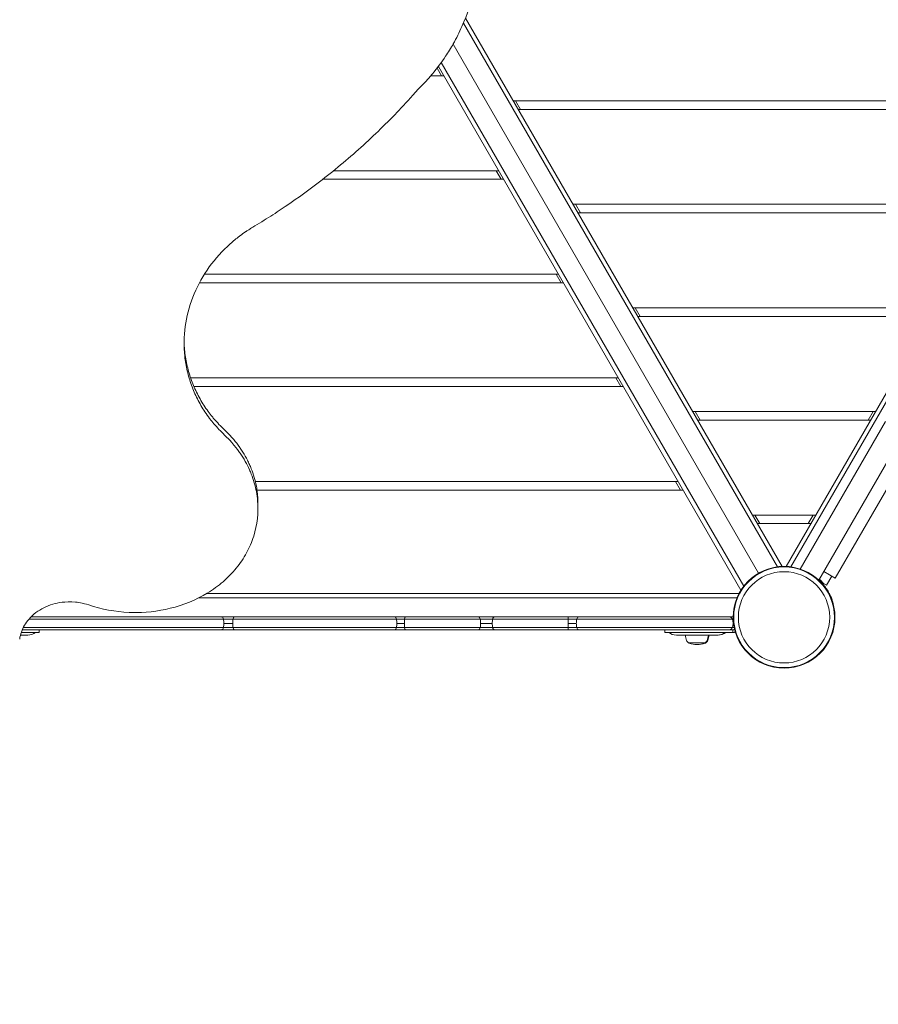
# Model space of a CAD drawing. Units: millimetres. Extents: x -5007 to 6746, y -3366 to 5990.
# Drawn here: x 1115 to 2109, y -448 to 692 of the extents above; entities that cross this region are included whole.
import ezdxf

# ---------------------------------------------------------------- set-up
doc = ezdxf.new("R2010")
doc.units = ezdxf.units.MM
doc.header["$LTSCALE"] = 0.2
doc.header["$MEASUREMENT"] = 0
doc.header["$PDMODE"] = 1
doc.layers.add('HAGS-Dim Plan', color=7, linetype='Continuous', lineweight=100)
doc.layers.add('HAGS-Plan', color=7, linetype='Continuous')
doc.styles.get("Standard").update_dxf_attribs({"font": 'g13f12d.shx', "height": 300})
doc.dimstyles.new('HAGS - Dim Plan', dxfattribs={"dimtxt": 300, "dimasz": 200, "dimexe": 0.18, "dimexo": 0.0625, "dimgap": 150, "dimtad": 0, "dimlfac": 0.001, "dimrnd": 0.01, "dimzin": 1, "dimdsep": 46, "dimtxsty": 'Standard', "dimblk": 'HAGS - Dim Plan arrow', "dimcen": 0.1, "dimse1": 1, "dimse2": 1, "dimclrd": 1, "dimadec": 0, "dimazin": 0, "dimtfac": 1, "dimtofl": 0, "dimtmove": 0, "dimatfit": 3, "dimfxl": 1, "dimtolj": 1, "dimtzin": 0, "dimarcsym": 0})

# ---------------------------------------------------------------- blocks, each defined once
blk = doc.blocks.new('HAGS - Dim Plan arrow')
at = {"color": 1, "lineweight": 0}
blk.add_lwpolyline([(0, 0, 0, 0.35, 0), (-1, 0, 0.015, 0.015, 0)], format="xyseb", dxfattribs=at)
blk = doc.blocks.new('*D11')
at = {"layer": 'Defpoints', "color": 0, "transparency": 16777216}
for p in [(499.6, 2941.8), (160.5, -1142.8), (6039.6, -1142.8)]:
    blk.add_point(p, dxfattribs=at)
at = {"layer": 'HAGS-Dim Plan', "color": 1, "lineweight": -2, "transparency": 16777216}
for p, q in [((6039.6, 2741.8), (6039.6, 1520)), ((6039.6, -942.8), (6039.6, 279.1))]:
    blk.add_line(p, q, dxfattribs=at)
at = {"layer": 'HAGS-Dim Plan', "color": 1, "lineweight": -2, "transparency": 16777216, "xscale": 200, "yscale": 200, "zscale": 200}
for p, rotation in [((6039.6, 2941.8), 90), ((6039.6, -1142.8), 270)]:
    blk.add_blockref('HAGS - Dim Plan arrow', p, dxfattribs=dict(at, rotation=rotation))
at = {"layer": 'HAGS-Dim Plan', "color": 0, "transparency": 16777216, "insert": (6039.6, 899.5), "char_height": 300, "attachment_point": 5, "rotation": 90}
blk.add_mtext('\\A1;4.08m', dxfattribs=at)
blk = doc.blocks.new('*D12')
at = {"layer": 'Defpoints', "color": 0, "transparency": 16777216}
for p in [(500, 4890.8), (6549.3, 4890.8), (501, -2655.5)]:
    blk.add_point(p, dxfattribs=at)
at = {"layer": 'HAGS-Dim Plan', "color": 1, "lineweight": -2, "transparency": 16777216}
for p, q in [((6549.3, 4690.8), (6549.3, 1716.7)), ((6549.3, -2455.5), (6549.3, 505.9))]:
    blk.add_line(p, q, dxfattribs=at)
at = {"layer": 'HAGS-Dim Plan', "color": 1, "lineweight": -2, "transparency": 16777216, "xscale": 200, "yscale": 200, "zscale": 200}
for p, rotation in [((6549.3, 4890.8), 90), ((6549.3, -2655.5), 270)]:
    blk.add_blockref('HAGS - Dim Plan arrow', p, dxfattribs=dict(at, rotation=rotation))
at = {"layer": 'HAGS-Dim Plan', "color": 0, "transparency": 16777216, "insert": (6549.3, 1111.3), "char_height": 300, "attachment_point": 5, "rotation": 90}
blk.add_mtext('\\A1;7.55m', dxfattribs=at)
blk = doc.blocks.new('*D13')
at = {"layer": 'Defpoints', "color": 0, "transparency": 16777216}
for p in [(4196.3, 5319.5), (-3006.3, 2087.1), (4196.3, -428.1)]:
    blk.add_point(p, dxfattribs=at)
at = {"layer": 'HAGS-Dim Plan', "color": 1, "lineweight": -2, "transparency": 16777216}
for p, q in [((-2806.3, 5319.5), (-10.4, 5319.5)), ((3996.3, 5319.5), (1200.4, 5319.5))]:
    blk.add_line(p, q, dxfattribs=at)
at = {"layer": 'HAGS-Dim Plan', "color": 1, "lineweight": -2, "transparency": 16777216, "xscale": 200, "yscale": 200, "zscale": 200, "rotation": 180}
blk.add_blockref('HAGS - Dim Plan arrow', (-3006.3, 5319.5), dxfattribs=at)
at = {"layer": 'HAGS-Dim Plan', "color": 1, "lineweight": -2, "transparency": 16777216, "xscale": 200, "yscale": 200, "zscale": 200}
blk.add_blockref('HAGS - Dim Plan arrow', (4196.3, 5319.5), dxfattribs=at)
at = {"layer": 'HAGS-Dim Plan', "color": 0, "transparency": 16777216, "insert": (595, 5319.5), "char_height": 300, "attachment_point": 5}
blk.add_mtext('\\A1;7.20m', dxfattribs=at)
blk = doc.blocks.new('*D14')
at = {"layer": 'Defpoints', "color": 0, "transparency": 16777216}
for p in [(5631.5, 5792.9), (-5007.1, 1866), (5631.5, -676.3)]:
    blk.add_point(p, dxfattribs=at)
at = {"layer": 'HAGS-Dim Plan', "color": 1, "lineweight": -2, "transparency": 16777216}
for p, q in [((-4807.1, 5792.9), (-368.2, 5792.9)), ((5431.5, 5792.9), (992.6, 5792.9))]:
    blk.add_line(p, q, dxfattribs=at)
at = {"layer": 'HAGS-Dim Plan', "color": 1, "lineweight": -2, "transparency": 16777216, "xscale": 200, "yscale": 200, "zscale": 200, "rotation": 180}
blk.add_blockref('HAGS - Dim Plan arrow', (-5007.1, 5792.9), dxfattribs=at)
at = {"layer": 'HAGS-Dim Plan', "color": 1, "lineweight": -2, "transparency": 16777216, "xscale": 200, "yscale": 200, "zscale": 200}
blk.add_blockref('HAGS - Dim Plan arrow', (5631.5, 5792.9), dxfattribs=at)
at = {"layer": 'HAGS-Dim Plan', "color": 0, "transparency": 16777216, "insert": (312.2, 5792.9), "char_height": 300, "attachment_point": 5}
blk.add_mtext('\\A1;10.65m', dxfattribs=at)

msp = doc.modelspace()

# ---------------------------------------------------------------- linework, layer by layer
at = {"layer": 'HAGS-Plan', "lineweight": 0}
for p, q in [((1628.529, 688.408), (1992.215, 58.484)), ((1630.91, 694.282), (1997.716, 58.956)), ((1616.58, 664.104), (1970.5, 51.095)), ((2002.284, 58.956), (2346.887, 655.827)), ((2007.785, 58.484), (2351.939, 654.576)), ((1953.244, 35.984), (1602.914, 642.772)), ((1590.929, 627.5), (1605.958, 627.5)), ((1598.031, 636.231), (1603.072, 627.5)), ((1600.185, 637.5), (1599.006, 637.5)), ((1950.085, 31.456), (1599.676, 638.382)), ((2313.805, 598.525), (1686.195, 598.525)), ((1689.082, 598.525), (1694.856, 588.525)), ((1691.969, 588.525), (2308.031, 588.525)), ((1669.467, 517.5), (1478.219, 517.5)), ((1666.58, 517.5), (1672.354, 507.5)), ((1465.629, 507.5), (1675.24, 507.5)), ((2244.523, 478.525), (1755.477, 478.525)), ((1764.138, 468.525), (1758.364, 478.525)), ((1761.251, 468.525), (2238.749, 468.525)), ((1738.749, 397.5), (1328.535, 397.5)), ((1735.862, 397.5), (1741.636, 387.5)), ((1322.744, 387.5), (1744.523, 387.5)), ((2175.24, 358.525), (1824.76, 358.525)), ((1833.42, 348.525), (1827.646, 358.525)), ((1830.533, 348.525), (2169.467, 348.525)), ((1808.031, 277.5), (1312.53, 277.5)), ((1810.918, 267.5), (1805.144, 277.5)), ((1316.361, 267.5), (1813.805, 267.5)), ((2105.958, 238.525), (1894.042, 238.525)), ((1902.702, 228.525), (1896.928, 238.525)), ((1899.815, 228.525), (2100.185, 228.525)), ((2103.072, 238.525), (2097.298, 228.525)), ((2018.733, 55.947), (2117.385, 226.817)), ((2040.221, 43.165), (2139.036, 214.317)), ((2151.398, 204.729), (2059.398, 45.381)), ((1385.829, 157.5), (1385.827, 157.5)), ((1877.313, 157.5), (1387.541, 157.5)), ((1874.426, 157.5), (1880.2, 147.5)), ((1389.466, 147.5), (1883.087, 147.5)), ((1390.566, 132.221), (1390.566, 125.777)), ((2036.676, 118.525), (1963.324, 118.525)), ((1971.984, 108.525), (1966.21, 118.525)), ((2033.79, 118.525), (2028.016, 108.525)), ((1969.097, 108.525), (2030.903, 108.525)), ((2045.975, 53.131), (2059.398, 45.381)), ((2049.163, 37.153), (2055.285, 47.756)), ((2045.699, 39.153), (2049.163, 37.153)), ((1330.931, 27.5), (1947.801, 27.5)), ((1321.819, 22.5), (1945.459, 22.5)), ((2055.908, 19.645), (2055.557, 20.591)), ((2055.908, 19.645), (2055.665, 19.555)), ((1936.328, 0.5), (1127.701, 0.5)), ((1940.12, -2.227), (1125.169, -2.227)), ((1351.002, -7), (1361.521, -7)), ((1551.471, -7), (1560.218, -7)), ((1648.45, -7), (1662.013, -7)), ((1750.116, -7), (1759.371, -7)), ((1115.518, -20.5), (1124.043, -20.5)), ((1137.3, -17.5), (1116.386, -17.5)), ((1940.638, -14.5), (1117.502, -14.5)), ((1940.12, -11.773), (1118.75, -11.773)), ((1137.3, -14.5), (1137.3, -17.5)), ((1862, -14.5), (1862, -17.5)), ((1862, -17.5), (1941.438, -17.5)), ((1875.257, -20.5), (1923.543, -20.5)), ((1940.638, -14.5), (1940.638, -17.5)), ((1909.3, -29.5), (1889.5, -29.5))]:
    msp.add_line(p, q, dxfattribs=at)
for radius in [59, 58.336, 52.888]:
    msp.add_circle((2000, 0), radius, dxfattribs=at)
for centre, radius, start, end in [((2000.625, 1.083), 59, 40.185072, 47.022037), ((1124.043, -5.5), 15, 270, 306.869898), ((1875.257, -5.5), 15, 233.130102, 270), ((1912.5, -17.5), 27, 186.37937, 200), ((1885.5, -17.5), 27, 340, 353.62063), ((1886.3, -17.5), 27, 340, 353.62063), ((1922.743, -5.5), 15, 270, 306.869898), ((1923.543, -5.5), 15, 270, 306.869898), ((1940.638, -11.5), 3, 270, 311.45356), ((1940.638, -11.5), 6, 270, 297.875932), ((1941.438, -11.5), 6, 270, 290.491178), ((1891.99, -24.965), 5.173, 200, 241.233869), ((1890.5, -29.071), 1, 205.383517, 250.917875), ((1899, -4.5), 27, 250.917875, 289.082125), ((1899.8, -4.5), 27, 269.151143, 289.082125), ((1907.5, -29.071), 1, 289.082125, 334.616483), ((1906.01, -24.965), 5.173, 298.766131, 340), ((1908.3, -29.071), 1, 289.082125, 334.616483), ((1906.81, -24.965), 5.173, 298.766131, 340)]:
    msp.add_arc(centre, radius, start, end, dxfattribs=at)
at = {"layer": 'HAGS-Plan', "lineweight": 0, "extrusion": (0, 0, -1)}
for centre, major_axis, ratio, start_param, end_param in [((1348.605, -3.5), (0, 4), 0.52421432, 0, 1.24698531), ((1549.291, -3.5), (0, 4), 0.47694627, 0, 1.24698531), ((1646.121, -3.5), (0, 4), 0.50941111, 0, 1.24698531), ((1749.664, -3.5), (0, 4), 0.09896773, 0, 1.24698531), ((1940.328, -3.5), (-2.083, -3.415), 1, -3.68943146, -3.52029222), ((1343.139, -7), (0, -15), 0.52421432, -1.89460734, -1.57079633), ((1343.139, -7), (0, -15), 0.52421432, -1.57079633, -1.24698531), ((1544.317, -7), (0, -15), 0.47694627, -1.89460734, -1.57079633), ((1544.317, -7), (0, -15), 0.47694627, -1.57079633, -1.24698531), ((1640.809, -7), (0, -15), 0.50941111, -1.89460734, -1.57079633), ((1640.809, -7), (0, -15), 0.50941111, -1.57079633, -1.24698531), ((1748.632, -7), (0, -15), 0.09896773, -1.89460734, -1.57079633), ((1748.632, -7), (0, -15), 0.09896773, -1.57079633, -1.24698531), ((1348.605, -10.5), (0, -4), 0.52421432, -1.24698531, 0), ((1549.291, -10.5), (0, -4), 0.47694627, -1.24698531, 0), ((1646.121, -10.5), (0, -4), 0.50941111, -1.24698531, 0), ((1749.664, -10.5), (0, -4), 0.09896773, -1.24698531, 0), ((1940.328, -10.5), (1.776, -3.584), 1, -0.09928138, 0.4601504)]:
    msp.add_ellipse(centre, major_axis=major_axis, ratio=ratio, start_param=start_param, end_param=end_param, dxfattribs=at)
at = {"layer": 'HAGS-Plan', "lineweight": 0}
for centre, major_axis, ratio, start_param, end_param in [((1363.1, -3.5), (0, 4), 0.34517679, 0, 1.24698531), ((1561.342, -3.5), (0, 4), 0.2458923, 0, 1.24698531), ((1664.809, -3.5), (0, 4), 0.61152538, 0, 1.24698531), ((1762.415, -3.5), (0, 4), 0.66587213, 0, 1.24698531), ((1366.699, -7), (0, -15), 0.34517679, -1.89460734, -1.57079633), ((1366.699, -7), (0, -15), 0.34517679, -1.57079633, -1.24698531), ((1563.906, -7), (0, -15), 0.2458923, -1.89460734, -1.57079633), ((1563.906, -7), (0, -15), 0.2458923, -1.57079633, -1.24698531), ((1671.186, -7), (0, -15), 0.61152538, -1.89460734, -1.57079633), ((1671.186, -7), (0, -15), 0.61152538, -1.57079633, -1.24698531), ((1769.359, -7), (0, -15), 0.66587213, -1.89460734, -1.57079633), ((1769.359, -7), (0, -15), 0.66587213, -1.57079633, -1.24698531), ((1363.1, -10.5), (0, -4), 0.34517679, -1.24698531, 0), ((1561.342, -10.5), (0, -4), 0.2458923, -1.24698531, 0), ((1664.809, -10.5), (0, -4), 0.61152538, -1.24698531, 0), ((1762.415, -10.5), (0, -4), 0.66587213, -1.24698531, 0)]:
    msp.add_ellipse(centre, major_axis=major_axis, ratio=ratio, start_param=start_param, end_param=end_param, dxfattribs=at)
for points, knots in [([(1646.722, 772.46), (1646.675, 771.294), (1646.624, 770.113), (1646.525, 767.934), (1646.475, 766.901), (1646.383, 765.143), (1646.267, 762.961), (1645.842, 757.33), (1645.423, 753.36), (1644.04, 742.364), (1642.742, 734.93), (1637.748, 712.792), (1633.029, 698.502), (1623.876, 677.795), (1620.506, 671.068), (1614.032, 659.584), (1611.08, 654.769), (1603.281, 643.022), (1598.205, 636.204), (1590.091, 626.468), (1587.479, 623.512), (1581.69, 617.286), (1578.576, 614.107), (1575.431, 611.016)], [-19.11852377, -19.11852377, -19.11852377, -19.11852377, -18.30578591, -18.30578591, -17.59835426, -17.59835426, -17.07782632, -17.07782632, -16.00234406, -16.00234406, -13.71484001, -13.71484001, -9.14724932, -9.14724932, -6.87031511, -6.87031511, -5.16331672, -5.16331672, -2.605502, -2.605502, -1.35020555, -1.35020555, 0, 0, 0, 0]), ([(1575.431, 611.016), (1573.425, 608.756), (1571.4, 606.486), (1567.555, 602.207), (1565.706, 600.162), (1562.139, 596.25), (1558.301, 592.056), (1547.341, 580.514), (1540.048, 573.113), (1517.682, 551.318), (1502.246, 537.414), (1478.29, 517.47), (1470.18, 510.981), (1449.642, 495.192), (1437.148, 486.14), (1418.654, 473.55), (1412.024, 469.134), (1398.63, 460.579), (1391.398, 456.115), (1384.558, 451.962)], [-32.95132105, -32.95132105, -32.95132105, -32.95132105, -30.45515832, -30.45515832, -28.19653398, -28.19653398, -26.07816301, -26.07816301, -22.18960165, -22.18960165, -14.47242323, -14.47242323, -10.6169538, -10.6169538, -4.86197277, -4.86197277, -2.44645012, -2.44645012, 0, 0, 0, 0]), ([(1384.558, 451.962), (1382.819, 450.886), (1381.297, 449.934), (1379.993, 449.104), (1378.852, 448.378), (1377.878, 447.746), (1377.07, 447.209), (1377.012, 447.17), (1376.955, 447.133), (1376.899, 447.095), (1376.871, 447.076), (1376.843, 447.058), (1376.816, 447.039), (1376.788, 447.021), (1376.772, 447.01), (1376.734, 446.984), (1374.452, 445.452), (1372.107, 443.781), (1369.698, 441.973), (1369.538, 441.853), (1369.37, 441.726), (1369.216, 441.61), (1365.521, 438.819), (1361.964, 435.9), (1358.543, 432.856), (1357.403, 431.841), (1356.285, 430.819), (1355.169, 429.77), (1346.238, 421.377), (1338.394, 412.198), (1331.63, 402.24), (1324.866, 392.281), (1319.351, 381.789), (1315.084, 370.771), (1310.816, 359.752), (1307.901, 348.474), (1306.339, 336.948), (1304.777, 325.422), (1304.606, 313.918), (1305.826, 302.453), (1306.435, 296.721), (1307.385, 291.064), (1308.676, 285.484), (1309.966, 279.903), (1311.601, 274.387), (1313.568, 268.968), (1315.535, 263.549), (1317.822, 258.264), (1320.428, 253.112), (1323.034, 247.959), (1325.964, 242.93), (1329.184, 238.084), (1330.895, 235.509), (1332.69, 232.981), (1334.57, 230.499), (1334.68, 230.353), (1334.795, 230.202), (1334.901, 230.063), (1336.383, 228.12), (1337.94, 226.187), (1339.571, 224.262), (1343.299, 219.864), (1347.414, 215.514), (1351.916, 211.212)], [0.000000007, 0.000000007, 0.000000007, 0.000000007, 0.015625, 0.015625, 0.015625, 0.029296875, 0.029296875, 0.029296875, 0.030273437, 0.030273437, 0.030273437, 0.030761719, 0.030761719, 0.030761719, 0.03125, 0.03125, 0.03125, 0.060546875, 0.060546875, 0.060546875, 0.0625, 0.0625, 0.0625, 0.109375, 0.109375, 0.109375, 0.125, 0.125, 0.125, 0.249999999, 0.249999999, 0.249999999, 0.374999999, 0.374999999, 0.374999999, 0.499999999, 0.499999999, 0.499999999, 0.624999999, 0.624999999, 0.624999999, 0.687499998, 0.687499998, 0.687499998, 0.749999998, 0.749999998, 0.749999998, 0.812499998, 0.812499998, 0.812499998, 0.874999998, 0.874999998, 0.874999998, 0.908203123, 0.908203123, 0.908203123, 0.910156248, 0.910156248, 0.910156248, 0.937499998, 0.937499998, 0.937499998, 0.999999998, 0.999999998, 0.999999998, 0.999999998]), ([(1305.048, 320.214), (1305.072, 318.942), (1305.113, 317.671), (1305.172, 316.4), (1305.303, 313.546), (1305.521, 310.692), (1305.826, 307.843), (1306.435, 302.145), (1307.385, 296.522), (1308.676, 290.975), (1309.321, 288.201), (1310.051, 285.446), (1310.867, 282.71), (1311.274, 281.342), (1311.703, 279.979), (1312.154, 278.62), (1312.379, 277.941), (1312.609, 277.262), (1312.845, 276.585), (1313.081, 275.908), (1313.322, 275.231), (1313.568, 274.558), (1315.535, 269.172), (1317.822, 263.918), (1320.428, 258.796), (1321.731, 256.235), (1323.114, 253.707), (1324.577, 251.212), (1326.039, 248.716), (1327.574, 246.267), (1329.184, 243.858), (1330.794, 241.449), (1332.479, 239.081), (1334.239, 236.754), (1334.349, 236.608), (1334.459, 236.463), (1334.57, 236.318), (1334.624, 236.246), (1334.68, 236.173), (1334.736, 236.101), (1334.791, 236.028), (1334.848, 235.954), (1334.901, 235.885), (1335.113, 235.609), (1335.326, 235.334), (1335.541, 235.058), (1335.97, 234.507), (1336.406, 233.957), (1336.848, 233.407), (1337.731, 232.308), (1338.639, 231.212), (1339.571, 230.119), (1343.299, 225.746), (1347.414, 221.422), (1351.916, 217.146)], [0.579831004, 0.579831004, 0.579831004, 0.579831004, 0.59375, 0.59375, 0.59375, 0.625, 0.625, 0.625, 0.6875, 0.6875, 0.6875, 0.71875, 0.71875, 0.71875, 0.734375, 0.734375, 0.734375, 0.7421875, 0.7421875, 0.7421875, 0.75, 0.75, 0.75, 0.8125, 0.8125, 0.8125, 0.84375, 0.84375, 0.84375, 0.875, 0.875, 0.875, 0.90625, 0.90625, 0.90625, 0.908206175, 0.908206175, 0.908206175, 0.909179687, 0.909179687, 0.909179687, 0.91015625, 0.91015625, 0.91015625, 0.9140625, 0.9140625, 0.9140625, 0.921875, 0.921875, 0.921875, 0.9375, 0.9375, 0.9375, 1, 1, 1, 1]), ([(1351.916, 217.146), (1355.183, 213.991), (1357.875, 211.244), (1359.992, 208.901), (1360.257, 208.608), (1360.513, 208.322), (1360.759, 208.041), (1360.79, 208.006), (1360.821, 207.972), (1360.851, 207.937), (1360.859, 207.928), (1360.867, 207.919), (1360.877, 207.907), (1360.887, 207.896), (1360.896, 207.885), (1360.906, 207.874), (1360.926, 207.852), (1360.945, 207.83), (1360.964, 207.808), (1361.042, 207.719), (1361.12, 207.63), (1361.197, 207.541), (1361.352, 207.363), (1361.506, 207.185), (1361.659, 207.007), (1362.273, 206.294), (1362.877, 205.579), (1363.47, 204.86), (1364.656, 203.423), (1365.801, 201.975), (1366.905, 200.515), (1367.456, 199.785), (1367.998, 199.052), (1368.529, 198.316), (1368.595, 198.224), (1368.661, 198.132), (1368.727, 198.04), (1368.793, 197.948), (1368.861, 197.854), (1368.928, 197.76), (1369.062, 197.572), (1369.195, 197.385), (1369.327, 197.197), (1369.592, 196.821), (1369.855, 196.444), (1370.115, 196.066), (1371.157, 194.555), (1372.159, 193.027), (1373.124, 191.485), (1375.054, 188.399), (1376.83, 185.251), (1378.453, 182.041), (1379.265, 180.436), (1380.038, 178.815), (1380.773, 177.179), (1381.141, 176.362), (1381.5, 175.536), (1381.849, 174.709), (1382.198, 173.883), (1382.536, 173.055), (1382.864, 172.225), (1384.176, 168.906), (1385.32, 165.559), (1386.297, 162.184), (1387.273, 158.809), (1388.083, 155.407), (1388.725, 151.978), (1389.285, 148.986), (1389.718, 145.974), (1390.024, 142.942), (1390.068, 142.498), (1390.11, 142.054), (1390.15, 141.608), (1390.427, 138.463), (1390.566, 135.335), (1390.566, 132.221)], [0, 0, 0, 0, 0.03125, 0.03125, 0.03125, 0.03515625, 0.03515625, 0.03515625, 0.035644531, 0.035644531, 0.035644531, 0.035766602, 0.035766602, 0.035766602, 0.035888672, 0.035888672, 0.035888672, 0.036132812, 0.036132812, 0.036132812, 0.037109375, 0.037109375, 0.037109375, 0.0390625, 0.0390625, 0.0390625, 0.046875, 0.046875, 0.046875, 0.0625, 0.0625, 0.0625, 0.0703125, 0.0703125, 0.0703125, 0.071289062, 0.071289062, 0.071289062, 0.072265625, 0.072265625, 0.072265625, 0.07421875, 0.07421875, 0.07421875, 0.078125, 0.078125, 0.078125, 0.09375, 0.09375, 0.09375, 0.125, 0.125, 0.125, 0.140625, 0.140625, 0.140625, 0.1484375, 0.1484375, 0.1484375, 0.15625, 0.15625, 0.15625, 0.1875, 0.1875, 0.1875, 0.21875, 0.21875, 0.21875, 0.246007756, 0.246007756, 0.246007756, 0.25, 0.25, 0.25, 0.278142718, 0.278142718, 0.278142718, 0.278142718]), ([(1351.916, 211.212), (1355.183, 208.038), (1357.875, 205.274), (1359.992, 202.917), (1360.257, 202.623), (1360.513, 202.334), (1360.759, 202.052), (1360.79, 202.017), (1360.821, 201.982), (1360.851, 201.947), (1360.882, 201.912), (1360.926, 201.862), (1360.964, 201.817), (1361.042, 201.728), (1361.12, 201.638), (1361.197, 201.549), (1363.828, 198.508), (1366.272, 195.414), (1368.529, 192.269), (1369.06, 191.529), (1369.595, 190.766), (1370.115, 190.005), (1374.28, 183.923), (1377.833, 177.588), (1380.773, 171.005), (1381.508, 169.36), (1382.208, 167.691), (1382.864, 166.021), (1385.487, 159.343), (1387.441, 152.552), (1388.725, 145.652), (1389.367, 142.202), (1389.841, 138.734), (1390.15, 135.221), (1391.383, 121.169), (1389.876, 107.423), (1385.638, 94.007), (1383.519, 87.299), (1380.777, 80.86), (1377.412, 74.686), (1374.047, 68.511), (1370.053, 62.595), (1365.447, 56.953), (1360.841, 51.31), (1355.744, 46.088), (1350.156, 41.28), (1344.568, 36.473), (1338.482, 32.075), (1331.92, 28.094), (1318.797, 20.133), (1304.449, 14.252), (1288.913, 10.418), (1274.347, 6.824), (1259.493, 5.214), (1244.352, 5.578), (1243.342, 5.602), (1242.322, 5.635), (1241.319, 5.677), (1225.273, 6.339), (1209.676, 9.216), (1194.527, 14.328)], [0.000000001, 0.000000001, 0.000000001, 0.000000001, 0.03125, 0.03125, 0.03125, 0.03515625, 0.03515625, 0.03515625, 0.035644531, 0.035644531, 0.035644531, 0.036132812, 0.036132812, 0.036132812, 0.037109375, 0.037109375, 0.037109375, 0.0703125, 0.0703125, 0.0703125, 0.078125, 0.078125, 0.078125, 0.140625, 0.140625, 0.140625, 0.15625, 0.15625, 0.15625, 0.21875, 0.21875, 0.21875, 0.25, 0.25, 0.25, 0.375, 0.375, 0.375, 0.4375, 0.4375, 0.4375, 0.5, 0.5, 0.5, 0.5625, 0.5625, 0.5625, 0.625, 0.625, 0.625, 0.75, 0.75, 0.75, 0.8671875, 0.8671875, 0.8671875, 0.875, 0.875, 0.875, 1, 1, 1, 1]), ([(2040.35, 43.387), (2040.469, 43.276), (2040.589, 43.164), (2040.709, 43.05), (2041.49, 42.312), (2042.268, 41.536), (2043.034, 40.727), (2043.225, 40.524), (2043.416, 40.32), (2043.605, 40.114), (2043.795, 39.908), (2043.986, 39.697), (2044.171, 39.49), (2044.263, 39.387), (2044.356, 39.282), (2044.449, 39.177), (2044.496, 39.124), (2044.542, 39.071), (2044.589, 39.018), (2044.612, 38.991), (2044.636, 38.964), (2044.659, 38.937), (2044.671, 38.924), (2044.683, 38.91), (2044.694, 38.897), (2044.7, 38.891), (2044.706, 38.884), (2044.712, 38.877), (2044.718, 38.87), (2044.725, 38.862), (2044.729, 38.857), (2044.88, 38.684), (2045.064, 38.47), (2045.279, 38.214)], [0.730781269, 0.730781269, 0.730781269, 0.730781269, 0.75, 0.75, 0.75, 0.875, 0.875, 0.875, 0.90625, 0.90625, 0.90625, 0.9375, 0.9375, 0.9375, 0.953125, 0.953125, 0.953125, 0.9609375, 0.9609375, 0.9609375, 0.96484375, 0.96484375, 0.96484375, 0.966808919, 0.966808919, 0.966808919, 0.967773438, 0.967773438, 0.967773438, 0.96875, 0.96875, 0.96875, 1, 1, 1, 1]), ([(2045.279, 38.214), (2045.468, 37.991), (2045.652, 37.77), (2045.83, 37.552), (2045.919, 37.444), (2046.007, 37.335), (2046.094, 37.228), (2046.137, 37.175), (2046.18, 37.121), (2046.223, 37.068), (2046.244, 37.041), (2046.265, 37.015), (2046.287, 36.988), (2046.308, 36.962), (2046.328, 36.936), (2046.35, 36.909), (2046.7, 36.469), (2047.041, 36.027), (2047.376, 35.582), (2048.046, 34.69), (2048.678, 33.796), (2049.274, 32.903), (2050.467, 31.117), (2051.492, 29.368), (2052.348, 27.753), (2053.205, 26.137), (2053.884, 24.675), (2054.411, 23.451), (2054.543, 23.145), (2054.665, 22.855), (2054.778, 22.582), (2054.891, 22.308), (2054.995, 22.051), (2055.089, 21.811), (2055.137, 21.691), (2055.182, 21.576), (2055.225, 21.465), (2055.247, 21.409), (2055.268, 21.355), (2055.288, 21.302), (2055.309, 21.249), (2055.329, 21.196), (2055.348, 21.146), (2055.367, 21.095), (2055.386, 21.046), (2055.405, 20.997), (2055.414, 20.973), (2055.423, 20.949), (2055.432, 20.925), (2055.436, 20.913), (2055.441, 20.901), (2055.445, 20.89), (2055.448, 20.884), (2055.45, 20.878), (2055.452, 20.872), (2055.453, 20.869), (2055.454, 20.866), (2055.455, 20.863), (2055.456, 20.86), (2055.458, 20.857), (2055.459, 20.854), (2055.487, 20.779), (2055.52, 20.691), (2055.557, 20.591)], [0, 0, 0, 0, 0.03125, 0.03125, 0.03125, 0.046875, 0.046875, 0.046875, 0.0546875, 0.0546875, 0.0546875, 0.05859375, 0.05859375, 0.05859375, 0.0625, 0.0625, 0.0625, 0.125, 0.125, 0.125, 0.25, 0.25, 0.25, 0.5, 0.5, 0.5, 0.75, 0.75, 0.75, 0.8125, 0.8125, 0.8125, 0.875, 0.875, 0.875, 0.90625, 0.90625, 0.90625, 0.921875, 0.921875, 0.921875, 0.9375, 0.9375, 0.9375, 0.953125, 0.953125, 0.953125, 0.9609375, 0.9609375, 0.9609375, 0.96484375, 0.96484375, 0.96484375, 0.96680895, 0.96680895, 0.96680895, 0.96777344, 0.96777344, 0.96777344, 0.96875, 0.96875, 0.96875, 1, 1, 1, 1]), ([(1194.527, 14.328), (1190.505, 15.604), (1188.558, 16.074), (1184.554, 16.935), (1181.927, 17.343), (1173.332, 18.196), (1167.98, 17.929), (1159.955, 16.914), (1156.392, 16.171), (1149.303, 14.06), (1145.853, 12.688), (1139.271, 9.413), (1136.19, 7.532), (1127.043, 0.66), (1122.837, -4.625), (1117.155, -14.294), (1115.363, -19.679), (1114.602, -25.27)], [-8.01285662, -8.01285662, -8.01285662, -8.01285662, -7.77096631, -7.77096631, -7.35642629, -7.35642629, -6.39528847, -6.39528847, -5.59338685, -5.59338685, -4.75939078, -4.75939078, -3.92237571, -3.92237571, -2.06873137, -2.06873137, 0, 0, 0, 0]), ([(1936.328, 0.5), (1936.331, 0.5), (1936.334, 0.5), (1936.746, 0.499), (1937.156, 0.436), (1937.935, 0.185), (1938.308, 0.002), (1939.027, -0.512), (1939.371, -0.855), (1939.843, -1.561), (1940.004, -1.879), (1940.12, -2.227)], [-1.504972648, -1.504972648, -1.504972648, -1.504972648, -1.503741786, -1.503741786, -1.335168758, -1.335168758, -1.173933839, -1.173933839, -1.001336745, -1.001336745, -0.885207918, -0.885207918, -0.885207918, -0.885207918]), ([(1940.328, 0.5), (1939.904, 0.5), (1939.616, 0.5), (1937.359, 0.5), (1936.556, 0.5), (1936.328, 0.5), (1936.328, 0.5)], [0, 0, 0, 0, 0.23497058, 0.53535017, 0.7702072, 1, 1, 1, 1]), ([(1941.042, -2.227), (1941.027, -2.227), (1940.721, -2.227), (1940.271, -2.227), (1940.12, -2.227), (1940.12, -2.227)], [0.523553632, 0.523553632, 0.523553632, 0.523553632, 0.535350173, 0.770207201, 1, 1, 1, 1]), ([(1940.12, -2.227), (1940.181, -2.409), (1940.239, -2.593), (1940.689, -4.127), (1940.9, -5.548), (1940.9, -8.452), (1940.689, -9.873), (1940.239, -11.407), (1940.181, -11.591), (1940.12, -11.773)], [-3.34101126, -3.34101126, -3.34101126, -3.34101126, -3.2804126, -3.2804126, -2.8408767, -2.8408767, -2.4013408, -2.4013408, -2.34074214, -2.34074214, -2.34074214, -2.34074214]), ([(1940.12, -11.773), (1940.004, -12.121), (1939.843, -12.439), (1939.371, -13.145), (1939.027, -13.488), (1938.308, -14.002), (1937.935, -14.185), (1937.156, -14.436), (1936.746, -14.499), (1936.334, -14.5), (1936.331, -14.5), (1936.328, -14.5)], [-0.61853335, -0.61853335, -0.61853335, -0.61853335, -0.502404621, -0.502404621, -0.329807674, -0.329807674, -0.168572891, -0.168572891, 0, 0, 0.001230861, 0.001230861, 0.001230861, 0.001230861]), ([(1942.186, -11.773), (1941.703, -11.773), (1940.951, -11.773), (1940.271, -11.773), (1940.12, -11.773), (1940.12, -11.773)], [0.28008818, 0.28008818, 0.28008818, 0.28008818, 0.535350173, 0.770207201, 1, 1, 1, 1])]:
    msp.add_open_spline(points, degree=3, knots=knots, dxfattribs=at)

# ---------------------------------------------------------------- dimensions: what is measured, and where the dimension line sits
at = {"layer": 'HAGS-Dim Plan'}
dim = msp.add_linear_dim(base=(5631.465, 5792.913), p1=(-5007.082, 1866.025), p2=(5631.465, -676.346), dimstyle='HAGS - Dim Plan', override={"dimrnd": 0.05, "dimpost": 'm'}, dxfattribs=at)
dim.commit()
dim.dimension.update_dxf_attribs({"geometry": '*D14', "text_midpoint": (312.192, 5792.913), "dimtype": 160})
dim = msp.add_linear_dim(base=(4196.281, 5319.521), p1=(-3006.258, 2087.097), p2=(4196.281, -428.11), dimstyle='HAGS - Dim Plan', override={"dimpost": 'm'}, dxfattribs=at)
dim.commit()
dim.dimension.update_dxf_attribs({"geometry": '*D13', "text_midpoint": (595.011, 5319.521)})
for base, p1, p2, override, picture, middle in [((6549.297, 4890.821), (500.984, -2655.46), (500, 4890.821), {"dimrnd": 0.05, "dimpost": 'm'}, '*D12', (6549.297, 1111.304)), ((6039.644, -1142.768), (499.624, 2941.809), (160.508, -1142.768), {"dimpost": 'm'}, '*D11', (6039.644, 899.52))]:
    dim = msp.add_linear_dim(base=base, p1=p1, p2=p2, angle=90, dimstyle='HAGS - Dim Plan', override=override, dxfattribs=at)
    dim.commit()
    dim.dimension.update_dxf_attribs({"geometry": picture, "text_midpoint": middle, "dimtype": 160})

doc.saveas('drawing.dxf')
